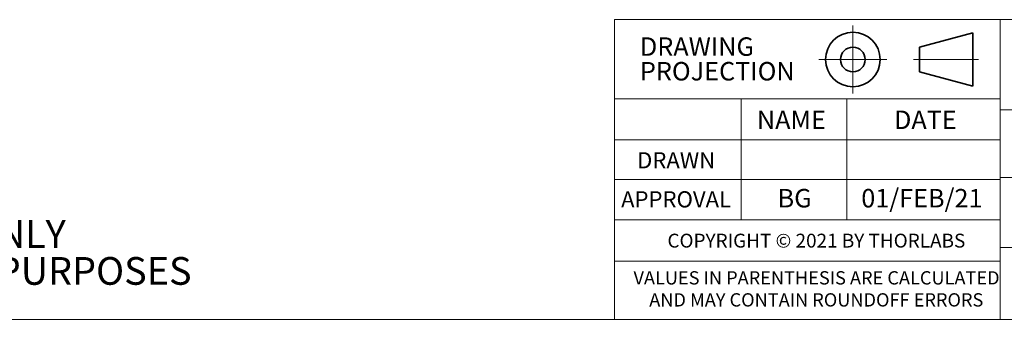
# Model space of a CAD drawing. Units: millimetres. Extents: x 1 to 139, y 0 to 107.
# Drawn here: x 52 to 108, y 0 to 18 of the extents above; entities that cross this region are included whole.
import ezdxf

# ---------------------------------------------------------------- set-up
doc = ezdxf.new("R2010")
doc.units = ezdxf.units.MM
doc.header["$LTSCALE"] = 0.5
doc.header["$PDSIZE"] = -1
doc.linetypes.add('CENTERX2', pattern=[20.32, 12.7, -2.54, 2.54, -2.54])
doc.styles.add('SLDTEXTSTYLE0', font='TXT', dxfattribs={"width": 0.75})

# ---------------------------------------------------------------- blocks, each defined once
blk = doc.blocks.new('Third Angle Projection Block')
at = {"color": 7, "linetype": 'CENTERX2', "lineweight": 18}
for p, q in [((50.738, 11.907), (50.738, 7.033)), ((48.301, 9.47), (53.175, 9.47)), ((55.068, 9.47), (59.726, 9.47))]:
    blk.add_line(p, q, dxfattribs=at)
at = {"color": 7, "linetype": 'Continuous', "lineweight": 35}
for p, q in [((59.311, 11.375), (55.501, 10.354)), ((59.311, 7.565), (59.311, 11.375)), ((55.501, 10.354), (55.501, 8.586)), ((55.501, 8.586), (59.311, 7.565))]:
    blk.add_line(p, q, dxfattribs=at)
for radius in [1.951, 0.884]:
    blk.add_circle((50.738, 9.47), radius, dxfattribs=at)
at = {"color": 7, "linetype": 'Continuous', "lineweight": 0}
blk.add_point((50.738, 9.47), dxfattribs=at)
blk = doc.blocks.new('SW_NOTE_1')
at = {"color": 0, "linetype": 'Continuous', "lineweight": 0, "char_height": 0.762, "attachment_point": 2, "style": 'SLDTEXTSTYLE0'}
for s, insert in [('VALUES IN PARENTHESIS ARE CALCULATED', (9.954, 0.982)), ('AND MAY CONTAIN ROUNDOFF ERRORS', (9.939, -0.28))]:
    blk.add_mtext(s, dxfattribs=dict(at, insert=insert))
blk = doc.blocks.new('SW_NOTE_2')
at = {"color": 0, "linetype": 'Continuous', "lineweight": 0, "char_height": 1.0583, "attachment_point": 1, "style": 'SLDTEXTSTYLE0'}
for s, insert in [('DRAWING', (0, 1.364)), ('PROJECTION', (0, -0.047))]:
    blk.add_mtext(s, dxfattribs=dict(at, insert=insert))
blk = doc.blocks.new('SW_NOTE_3')
at = {"color": 0, "linetype": 'Continuous', "lineweight": 0, "char_height": 1.5875, "attachment_point": 2, "style": 'SLDTEXTSTYLE0'}
for s, insert in [('FOR INFORMATION ONLY', (12.526, 2.046)), ('NOT FOR MANUFACTURING PURPOSES', (12.688, -0.07))]:
    blk.add_mtext(s, dxfattribs=dict(at, insert=insert))

msp = doc.modelspace()

# ---------------------------------------------------------------- linework, layer by layer
at = {"color": 7, "linetype": 'Continuous', "lineweight": 18}
for p, q in [((85.81638, 3.78137), (85.81638, 17.61973)), ((85.81638, 17.61973), (107.87138, 17.61973)), ((107.87138, 17.61973), (107.87138, 0.45158)), ((107.87138, 17.61973), (138.9946, 17.61973)), ((85.81638, 6.14794), (85.81638, 13.08307)), ((85.81638, 0.45158), (85.81638, 13.08307)), ((107.87138, 13.08307), (85.81638, 13.08307)), ((93.06691, 13.08307), (93.06691, 6.14794)), ((99.1073, 13.08307), (99.1073, 6.14794)), ((107.87138, 12.44637), (138.9946, 12.44637)), ((107.87138, 10.7437), (85.81638, 10.7437)), ((107.87138, 8.46084), (85.81638, 8.46084)), ((107.87138, 8.58023), (138.9946, 8.58023)), ((107.87138, 6.14794), (85.81638, 6.14794)), ((85.81638, 6.14794), (85.81638, 3.78137)), ((107.87138, 4.57046), (138.9946, 4.57046)), ((85.81638, 3.78137), (107.87138, 3.78137)), ((138.9946, 0.45158), (0.78968, 0.45158))]:
    msp.add_line(p, q, dxfattribs=at)

# ---------------------------------------------------------------- block references
at = {"color": 7, "linetype": 'Continuous', "xscale": 0.8, "yscale": 0.8, "zscale": 0.8}
msp.add_blockref('Third Angle Projection Block', (58.86311, 7.75812), dxfattribs=at)
at = {"color": 7, "linetype": 'Continuous', "lineweight": 0}
for name, p in [('SW_NOTE_2', (87.27418, 15.24177)), ('SW_NOTE_3', (29.31023, 4.08883)), ('SW_NOTE_1', (87.42151, 2.22793))]:
    msp.add_blockref(name, p, dxfattribs=at)

# ---------------------------------------------------------------- texts
at = {"color": 7, "linetype": 'Continuous', "lineweight": 0, "attachment_point": 1, "style": 'SLDTEXTSTYLE0'}
for s, insert, char_height in [('NAME', (93.96368, 12.41107), 1.058333), ('DATE', (101.80725, 12.41107), 1.058333), ('DRAWN', (87.11547, 10.02728), 0.926042), ('BG', (95.14793, 7.92094), 1.058333), ('01/FEB/21', (99.93312, 7.92094), 1.058333), ('APPROVAL', (86.19801, 7.78936), 0.926042), ('COPYRIGHT © 2021 BY THORLABS', (88.84629, 5.35711), 0.79375)]:
    msp.add_mtext(s, dxfattribs=dict(at, insert=insert, char_height=char_height))

doc.saveas('drawing.dxf')
